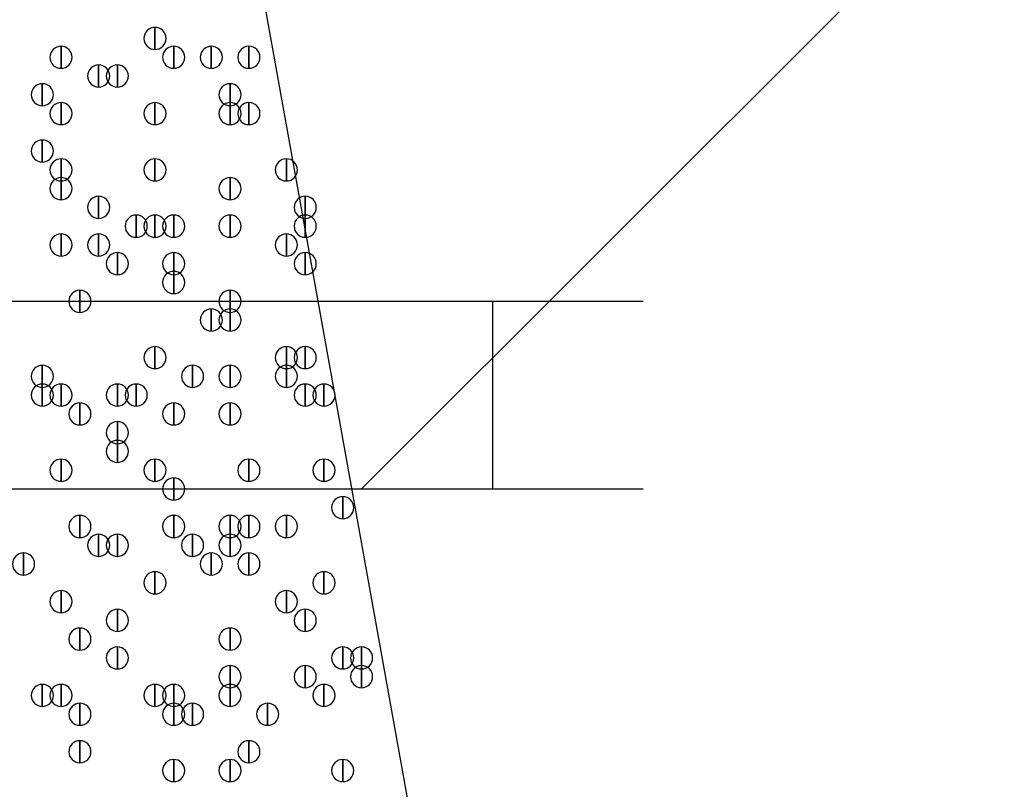
# Model space of a CAD drawing. Units: inches. Extents: x 12 to 285, y 8 to 202.
# Drawn here: x 81 to 85, y 84 to 87 of the extents above; entities that cross this region are included whole.
import ezdxf

# ---------------------------------------------------------------- set-up
doc = ezdxf.new("R2010")
doc.units = ezdxf.units.IN
doc.header["$MEASUREMENT"] = 0
doc.layers.add('PDF_几何图形', color=7, linetype='Continuous')
doc.layers.add('PDF_实体填充', color=7, linetype='Continuous', true_color=0xffffff)

msp = doc.modelspace()

# ---------------------------------------------------------------- linework, layer by layer
at = {"layer": 'PDF_几何图形'}
for p, q in [((82.55, 85.344), (90.932, 93.726)), ((79.3327, 86.1907), (83.82, 86.1907)), ((83.1427, 85.344), (83.1427, 86.1907)), ((79.4173, 85.344), (83.82, 85.344))]:
    msp.add_line(p, q, dxfattribs=at)
msp.add_lwpolyline([(81.8727, 90.932), (81.9573, 88.392), (83.312, 80.8567), (83.3967, 77.6393)], dxfattribs=at)
for points in [[(81.6187, 87.426), (81.6187, 87.326), (81.6187, 87.326)], [(81.1953, 87.3413), (81.1953, 87.2413), (81.1953, 87.2413)], [(81.7033, 87.3413), (81.7033, 87.2413), (81.7033, 87.2413)], [(81.8727, 87.3413), (81.8727, 87.2413), (81.8727, 87.2413)], [(82.042, 87.3413), (82.042, 87.2413), (82.042, 87.2413)], [(81.3647, 87.2567), (81.3647, 87.1567), (81.3647, 87.1567)], [(81.4493, 87.2567), (81.4493, 87.1567), (81.4493, 87.1567)], [(81.1107, 87.172), (81.1107, 87.072), (81.1107, 87.072)], [(81.9573, 87.172), (81.9573, 87.072), (81.9573, 87.072)], [(81.9573, 87.172), (81.9573, 87.072), (81.9573, 87.072)], [(81.1953, 87.0873), (81.1953, 86.9873), (81.1953, 86.9873)], [(81.6187, 87.0873), (81.6187, 86.9873), (81.6187, 86.9873)], [(81.9573, 87.0873), (81.9573, 86.9873), (81.9573, 86.9873)], [(82.042, 87.0873), (82.042, 86.9873), (82.042, 86.9873)], [(81.1107, 86.918), (81.1107, 86.818), (81.1107, 86.818)], [(81.1953, 86.8333), (81.1953, 86.7333), (81.1953, 86.7333)], [(81.6187, 86.8333), (81.6187, 86.7333), (81.6187, 86.7333)], [(82.2113, 86.8333), (82.2113, 86.7333), (82.2113, 86.7333)], [(81.1953, 86.7487), (81.1953, 86.6487), (81.1953, 86.6487)], [(81.9573, 86.7487), (81.9573, 86.6487), (81.9573, 86.6487)], [(81.3647, 86.664), (81.3647, 86.564), (81.3647, 86.564)], [(82.296, 86.664), (82.296, 86.564), (82.296, 86.564)], [(81.534, 86.5793), (81.534, 86.4793), (81.534, 86.4793)], [(81.6187, 86.5793), (81.6187, 86.4793), (81.6187, 86.4793)], [(81.7033, 86.5793), (81.7033, 86.4793), (81.7033, 86.4793)], [(81.9573, 86.5793), (81.9573, 86.4793), (81.9573, 86.4793)], [(82.296, 86.5793), (82.296, 86.4793), (82.296, 86.4793)], [(81.1953, 86.4947), (81.1953, 86.3947), (81.1953, 86.3947)], [(81.3647, 86.4947), (81.3647, 86.3947), (81.3647, 86.3947)], [(82.2113, 86.4947), (82.2113, 86.3947), (82.2113, 86.3947)], [(81.4493, 86.41), (81.4493, 86.31), (81.4493, 86.31)], [(81.7033, 86.41), (81.7033, 86.31), (81.7033, 86.31)], [(82.296, 86.41), (82.296, 86.31), (82.296, 86.31)], [(81.7033, 86.3253), (81.7033, 86.2253), (81.7033, 86.2253)], [(81.28, 86.2407), (81.28, 86.1407), (81.28, 86.1407)], [(81.9573, 86.2407), (81.9573, 86.1407), (81.9573, 86.1407)], [(81.8727, 86.156), (81.8727, 86.056), (81.8727, 86.056)], [(81.9573, 86.156), (81.9573, 86.056), (81.9573, 86.056)], [(81.6187, 85.9867), (81.6187, 85.8867), (81.6187, 85.8867)], [(82.2113, 85.9867), (82.2113, 85.8867), (82.2113, 85.8867)], [(82.296, 85.9867), (82.296, 85.8867), (82.296, 85.8867)], [(81.1107, 85.902), (81.1107, 85.802), (81.1107, 85.802)], [(81.788, 85.902), (81.788, 85.802), (81.788, 85.802)], [(81.9573, 85.902), (81.9573, 85.802), (81.9573, 85.802)], [(82.2113, 85.902), (82.2113, 85.802), (82.2113, 85.802)], [(81.1107, 85.8173), (81.1107, 85.7173), (81.1107, 85.7173)], [(81.1953, 85.8173), (81.1953, 85.7173), (81.1953, 85.7173)], [(81.4493, 85.8173), (81.4493, 85.7173), (81.4493, 85.7173)], [(81.534, 85.8173), (81.534, 85.7173), (81.534, 85.7173)], [(82.296, 85.8173), (82.296, 85.7173), (82.296, 85.7173)], [(82.3807, 85.8173), (82.3807, 85.7173), (82.3807, 85.7173)], [(81.28, 85.7327), (81.28, 85.6327), (81.28, 85.6327)], [(81.7033, 85.7327), (81.7033, 85.6327), (81.7033, 85.6327)], [(81.9573, 85.7327), (81.9573, 85.6327), (81.9573, 85.6327)], [(81.4493, 85.648), (81.4493, 85.548), (81.4493, 85.548)], [(81.4493, 85.5633), (81.4493, 85.4633), (81.4493, 85.4633)], [(81.1953, 85.4787), (81.1953, 85.3787), (81.1953, 85.3787)], [(81.6187, 85.4787), (81.6187, 85.3787), (81.6187, 85.3787)], [(82.042, 85.4787), (82.042, 85.3787), (82.042, 85.3787)], [(82.3807, 85.4787), (82.3807, 85.3787), (82.3807, 85.3787)], [(81.7033, 85.394), (81.7033, 85.294), (81.7033, 85.294)], [(82.4653, 85.3093), (82.4653, 85.2093), (82.4653, 85.2093)], [(81.28, 85.2247), (81.28, 85.1247), (81.28, 85.1247)], [(81.7033, 85.2247), (81.7033, 85.1247), (81.7033, 85.1247)], [(81.9573, 85.2247), (81.9573, 85.1247), (81.9573, 85.1247)], [(82.042, 85.2247), (82.042, 85.1247), (82.042, 85.1247)], [(82.2113, 85.2247), (82.2113, 85.1247), (82.2113, 85.1247)], [(81.3647, 85.14), (81.3647, 85.04), (81.3647, 85.04)], [(81.4493, 85.14), (81.4493, 85.04), (81.4493, 85.04)], [(81.788, 85.14), (81.788, 85.04), (81.788, 85.04)], [(81.9573, 85.14), (81.9573, 85.04), (81.9573, 85.04)], [(81.026, 85.0553), (81.026, 84.9553), (81.026, 84.9553)], [(81.8727, 85.0553), (81.8727, 84.9553), (81.8727, 84.9553)], [(82.042, 85.0553), (82.042, 84.9553), (82.042, 84.9553)], [(81.6187, 84.9707), (81.6187, 84.8707), (81.6187, 84.8707)], [(82.3807, 84.9707), (82.3807, 84.8707), (82.3807, 84.8707)], [(81.1953, 84.886), (81.1953, 84.786), (81.1953, 84.786)], [(82.2113, 84.886), (82.2113, 84.786), (82.2113, 84.786)], [(81.4493, 84.8013), (81.4493, 84.7013), (81.4493, 84.7013)], [(82.296, 84.8013), (82.296, 84.7013), (82.296, 84.7013)], [(81.28, 84.7167), (81.28, 84.6167), (81.28, 84.6167)], [(81.9573, 84.7167), (81.9573, 84.6167), (81.9573, 84.6167)], [(81.4493, 84.632), (81.4493, 84.532), (81.4493, 84.532)], [(82.4653, 84.632), (82.4653, 84.532), (82.4653, 84.532)], [(82.55, 84.632), (82.55, 84.532), (82.55, 84.532)], [(81.9573, 84.5473), (81.9573, 84.4473), (81.9573, 84.4473)], [(82.296, 84.5473), (82.296, 84.4473), (82.296, 84.4473)], [(82.55, 84.5473), (82.55, 84.4473), (82.55, 84.4473)], [(81.1107, 84.4627), (81.1107, 84.3627), (81.1107, 84.3627)], [(81.1953, 84.4627), (81.1953, 84.3627), (81.1953, 84.3627)], [(81.6187, 84.4627), (81.6187, 84.3627), (81.6187, 84.3627)], [(81.7033, 84.4627), (81.7033, 84.3627), (81.7033, 84.3627)], [(81.7033, 84.4627), (81.7033, 84.3627), (81.7033, 84.3627)], [(81.9573, 84.4627), (81.9573, 84.3627), (81.9573, 84.3627)], [(82.3807, 84.4627), (82.3807, 84.3627), (82.3807, 84.3627)], [(81.28, 84.378), (81.28, 84.278), (81.28, 84.278)], [(81.7033, 84.378), (81.7033, 84.278), (81.7033, 84.278)], [(81.788, 84.378), (81.788, 84.278), (81.788, 84.278)], [(82.1267, 84.378), (82.1267, 84.278), (82.1267, 84.278)], [(81.28, 84.2087), (81.28, 84.1087), (81.28, 84.1087)], [(82.042, 84.2087), (82.042, 84.1087), (82.042, 84.1087)], [(81.7033, 84.124), (81.7033, 84.024), (81.7033, 84.024)], [(81.9573, 84.124), (81.9573, 84.024), (81.9573, 84.024)], [(82.4653, 84.124), (82.4653, 84.024), (82.4653, 84.024)]]:
    msp.add_lwpolyline(points, close=True, dxfattribs=at)
for points in [[(81.6187, 87.326), (81.5912, 87.326), (81.5687, 87.3485), (81.5687, 87.376), (81.5687, 87.4035), (81.5912, 87.426), (81.6187, 87.426), (81.6462, 87.426), (81.6687, 87.4035), (81.6687, 87.376), (81.6687, 87.3485), (81.6462, 87.326), (81.6187, 87.326)], [(81.1953, 87.2413), (81.1678, 87.2413), (81.1453, 87.2638), (81.1453, 87.2913), (81.1453, 87.3188), (81.1678, 87.3413), (81.1953, 87.3413), (81.2228, 87.3413), (81.2453, 87.3188), (81.2453, 87.2913), (81.2453, 87.2638), (81.2228, 87.2413), (81.1953, 87.2413)], [(81.7033, 87.2413), (81.6758, 87.2413), (81.6533, 87.2638), (81.6533, 87.2913), (81.6533, 87.3188), (81.6758, 87.3413), (81.7033, 87.3413), (81.7308, 87.3413), (81.7533, 87.3188), (81.7533, 87.2913), (81.7533, 87.2638), (81.7308, 87.2413), (81.7033, 87.2413)], [(81.8727, 87.2413), (81.8452, 87.2413), (81.8227, 87.2638), (81.8227, 87.2913), (81.8227, 87.3188), (81.8452, 87.3413), (81.8727, 87.3413), (81.9002, 87.3413), (81.9227, 87.3188), (81.9227, 87.2913), (81.9227, 87.2638), (81.9002, 87.2413), (81.8727, 87.2413)], [(82.042, 87.2413), (82.0145, 87.2413), (81.992, 87.2638), (81.992, 87.2913), (81.992, 87.3188), (82.0145, 87.3413), (82.042, 87.3413), (82.0695, 87.3413), (82.092, 87.3188), (82.092, 87.2913), (82.092, 87.2638), (82.0695, 87.2413), (82.042, 87.2413)], [(81.3647, 87.1567), (81.3372, 87.1567), (81.3147, 87.1792), (81.3147, 87.2067), (81.3147, 87.2342), (81.3372, 87.2567), (81.3647, 87.2567), (81.3922, 87.2567), (81.4147, 87.2342), (81.4147, 87.2067), (81.4147, 87.1792), (81.3922, 87.1567), (81.3647, 87.1567)], [(81.4493, 87.1567), (81.4218, 87.1567), (81.3993, 87.1792), (81.3993, 87.2067), (81.3993, 87.2342), (81.4218, 87.2567), (81.4493, 87.2567), (81.4768, 87.2567), (81.4993, 87.2342), (81.4993, 87.2067), (81.4993, 87.1792), (81.4768, 87.1567), (81.4493, 87.1567)], [(81.1107, 87.072), (81.0832, 87.072), (81.0607, 87.0945), (81.0607, 87.122), (81.0607, 87.1495), (81.0832, 87.172), (81.1107, 87.172), (81.1382, 87.172), (81.1607, 87.1495), (81.1607, 87.122), (81.1607, 87.0945), (81.1382, 87.072), (81.1107, 87.072)], [(81.9573, 87.072), (81.9298, 87.072), (81.9073, 87.0945), (81.9073, 87.122), (81.9073, 87.1495), (81.9298, 87.172), (81.9573, 87.172), (81.9848, 87.172), (82.0073, 87.1495), (82.0073, 87.122), (82.0073, 87.0945), (81.9848, 87.072), (81.9573, 87.072)], [(81.9573, 87.072), (81.9298, 87.072), (81.9073, 87.0945), (81.9073, 87.122), (81.9073, 87.1495), (81.9298, 87.172), (81.9573, 87.172), (81.9848, 87.172), (82.0073, 87.1495), (82.0073, 87.122), (82.0073, 87.0945), (81.9848, 87.072), (81.9573, 87.072)], [(81.1953, 86.9873), (81.1678, 86.9873), (81.1453, 87.0098), (81.1453, 87.0373), (81.1453, 87.0648), (81.1678, 87.0873), (81.1953, 87.0873), (81.2228, 87.0873), (81.2453, 87.0648), (81.2453, 87.0373), (81.2453, 87.0098), (81.2228, 86.9873), (81.1953, 86.9873)], [(81.6187, 86.9873), (81.5912, 86.9873), (81.5687, 87.0098), (81.5687, 87.0373), (81.5687, 87.0648), (81.5912, 87.0873), (81.6187, 87.0873), (81.6462, 87.0873), (81.6687, 87.0648), (81.6687, 87.0373), (81.6687, 87.0098), (81.6462, 86.9873), (81.6187, 86.9873)], [(81.9573, 86.9873), (81.9298, 86.9873), (81.9073, 87.0098), (81.9073, 87.0373), (81.9073, 87.0648), (81.9298, 87.0873), (81.9573, 87.0873), (81.9848, 87.0873), (82.0073, 87.0648), (82.0073, 87.0373), (82.0073, 87.0098), (81.9848, 86.9873), (81.9573, 86.9873)], [(82.042, 86.9873), (82.0145, 86.9873), (81.992, 87.0098), (81.992, 87.0373), (81.992, 87.0648), (82.0145, 87.0873), (82.042, 87.0873), (82.0695, 87.0873), (82.092, 87.0648), (82.092, 87.0373), (82.092, 87.0098), (82.0695, 86.9873), (82.042, 86.9873)], [(81.1107, 86.818), (81.0832, 86.818), (81.0607, 86.8405), (81.0607, 86.868), (81.0607, 86.8955), (81.0832, 86.918), (81.1107, 86.918), (81.1382, 86.918), (81.1607, 86.8955), (81.1607, 86.868), (81.1607, 86.8405), (81.1382, 86.818), (81.1107, 86.818)], [(81.1953, 86.7333), (81.1678, 86.7333), (81.1453, 86.7558), (81.1453, 86.7833), (81.1453, 86.8108), (81.1678, 86.8333), (81.1953, 86.8333), (81.2228, 86.8333), (81.2453, 86.8108), (81.2453, 86.7833), (81.2453, 86.7558), (81.2228, 86.7333), (81.1953, 86.7333)], [(81.6187, 86.7333), (81.5912, 86.7333), (81.5687, 86.7558), (81.5687, 86.7833), (81.5687, 86.8108), (81.5912, 86.8333), (81.6187, 86.8333), (81.6462, 86.8333), (81.6687, 86.8108), (81.6687, 86.7833), (81.6687, 86.7558), (81.6462, 86.7333), (81.6187, 86.7333)], [(82.2113, 86.7333), (82.1838, 86.7333), (82.1613, 86.7558), (82.1613, 86.7833), (82.1613, 86.8108), (82.1838, 86.8333), (82.2113, 86.8333), (82.2388, 86.8333), (82.2613, 86.8108), (82.2613, 86.7833), (82.2613, 86.7558), (82.2388, 86.7333), (82.2113, 86.7333)], [(81.1953, 86.6487), (81.1678, 86.6487), (81.1453, 86.6712), (81.1453, 86.6987), (81.1453, 86.7262), (81.1678, 86.7487), (81.1953, 86.7487), (81.2228, 86.7487), (81.2453, 86.7262), (81.2453, 86.6987), (81.2453, 86.6712), (81.2228, 86.6487), (81.1953, 86.6487)], [(81.9573, 86.6487), (81.9298, 86.6487), (81.9073, 86.6712), (81.9073, 86.6987), (81.9073, 86.7262), (81.9298, 86.7487), (81.9573, 86.7487), (81.9848, 86.7487), (82.0073, 86.7262), (82.0073, 86.6987), (82.0073, 86.6712), (81.9848, 86.6487), (81.9573, 86.6487)], [(81.3647, 86.564), (81.3372, 86.564), (81.3147, 86.5865), (81.3147, 86.614), (81.3147, 86.6415), (81.3372, 86.664), (81.3647, 86.664), (81.3922, 86.664), (81.4147, 86.6415), (81.4147, 86.614), (81.4147, 86.5865), (81.3922, 86.564), (81.3647, 86.564)], [(82.296, 86.564), (82.2685, 86.564), (82.246, 86.5865), (82.246, 86.614), (82.246, 86.6415), (82.2685, 86.664), (82.296, 86.664), (82.3235, 86.664), (82.346, 86.6415), (82.346, 86.614), (82.346, 86.5865), (82.3235, 86.564), (82.296, 86.564)], [(81.534, 86.4793), (81.5065, 86.4793), (81.484, 86.5018), (81.484, 86.5293), (81.484, 86.5568), (81.5065, 86.5793), (81.534, 86.5793), (81.5615, 86.5793), (81.584, 86.5568), (81.584, 86.5293), (81.584, 86.5018), (81.5615, 86.4793), (81.534, 86.4793)], [(81.6187, 86.4793), (81.5912, 86.4793), (81.5687, 86.5018), (81.5687, 86.5293), (81.5687, 86.5568), (81.5912, 86.5793), (81.6187, 86.5793), (81.6462, 86.5793), (81.6687, 86.5568), (81.6687, 86.5293), (81.6687, 86.5018), (81.6462, 86.4793), (81.6187, 86.4793)], [(81.7033, 86.4793), (81.6758, 86.4793), (81.6533, 86.5018), (81.6533, 86.5293), (81.6533, 86.5568), (81.6758, 86.5793), (81.7033, 86.5793), (81.7308, 86.5793), (81.7533, 86.5568), (81.7533, 86.5293), (81.7533, 86.5018), (81.7308, 86.4793), (81.7033, 86.4793)], [(81.9573, 86.4793), (81.9298, 86.4793), (81.9073, 86.5018), (81.9073, 86.5293), (81.9073, 86.5568), (81.9298, 86.5793), (81.9573, 86.5793), (81.9848, 86.5793), (82.0073, 86.5568), (82.0073, 86.5293), (82.0073, 86.5018), (81.9848, 86.4793), (81.9573, 86.4793)], [(82.296, 86.4793), (82.2685, 86.4793), (82.246, 86.5018), (82.246, 86.5293), (82.246, 86.5568), (82.2685, 86.5793), (82.296, 86.5793), (82.3235, 86.5793), (82.346, 86.5568), (82.346, 86.5293), (82.346, 86.5018), (82.3235, 86.4793), (82.296, 86.4793)], [(81.1953, 86.3947), (81.1678, 86.3947), (81.1453, 86.4172), (81.1453, 86.4447), (81.1453, 86.4722), (81.1678, 86.4947), (81.1953, 86.4947), (81.2228, 86.4947), (81.2453, 86.4722), (81.2453, 86.4447), (81.2453, 86.4172), (81.2228, 86.3947), (81.1953, 86.3947)], [(81.3647, 86.3947), (81.3372, 86.3947), (81.3147, 86.4172), (81.3147, 86.4447), (81.3147, 86.4722), (81.3372, 86.4947), (81.3647, 86.4947), (81.3922, 86.4947), (81.4147, 86.4722), (81.4147, 86.4447), (81.4147, 86.4172), (81.3922, 86.3947), (81.3647, 86.3947)], [(82.2113, 86.3947), (82.1838, 86.3947), (82.1613, 86.4172), (82.1613, 86.4447), (82.1613, 86.4722), (82.1838, 86.4947), (82.2113, 86.4947), (82.2388, 86.4947), (82.2613, 86.4722), (82.2613, 86.4447), (82.2613, 86.4172), (82.2388, 86.3947), (82.2113, 86.3947)], [(81.4493, 86.31), (81.4218, 86.31), (81.3993, 86.3325), (81.3993, 86.36), (81.3993, 86.3875), (81.4218, 86.41), (81.4493, 86.41), (81.4768, 86.41), (81.4993, 86.3875), (81.4993, 86.36), (81.4993, 86.3325), (81.4768, 86.31), (81.4493, 86.31)], [(81.7033, 86.31), (81.6758, 86.31), (81.6533, 86.3325), (81.6533, 86.36), (81.6533, 86.3875), (81.6758, 86.41), (81.7033, 86.41), (81.7308, 86.41), (81.7533, 86.3875), (81.7533, 86.36), (81.7533, 86.3325), (81.7308, 86.31), (81.7033, 86.31)], [(82.296, 86.31), (82.2685, 86.31), (82.246, 86.3325), (82.246, 86.36), (82.246, 86.3875), (82.2685, 86.41), (82.296, 86.41), (82.3235, 86.41), (82.346, 86.3875), (82.346, 86.36), (82.346, 86.3325), (82.3235, 86.31), (82.296, 86.31)], [(81.7033, 86.2253), (81.6758, 86.2253), (81.6533, 86.2478), (81.6533, 86.2753), (81.6533, 86.3028), (81.6758, 86.3253), (81.7033, 86.3253), (81.7308, 86.3253), (81.7533, 86.3028), (81.7533, 86.2753), (81.7533, 86.2478), (81.7308, 86.2253), (81.7033, 86.2253)], [(81.28, 86.1407), (81.2525, 86.1407), (81.23, 86.1632), (81.23, 86.1907), (81.23, 86.2182), (81.2525, 86.2407), (81.28, 86.2407), (81.3075, 86.2407), (81.33, 86.2182), (81.33, 86.1907), (81.33, 86.1632), (81.3075, 86.1407), (81.28, 86.1407)], [(81.9573, 86.1407), (81.9298, 86.1407), (81.9073, 86.1632), (81.9073, 86.1907), (81.9073, 86.2182), (81.9298, 86.2407), (81.9573, 86.2407), (81.9848, 86.2407), (82.0073, 86.2182), (82.0073, 86.1907), (82.0073, 86.1632), (81.9848, 86.1407), (81.9573, 86.1407)], [(81.8727, 86.056), (81.8452, 86.056), (81.8227, 86.0785), (81.8227, 86.106), (81.8227, 86.1335), (81.8452, 86.156), (81.8727, 86.156), (81.9002, 86.156), (81.9227, 86.1335), (81.9227, 86.106), (81.9227, 86.0785), (81.9002, 86.056), (81.8727, 86.056)], [(81.9573, 86.056), (81.9298, 86.056), (81.9073, 86.0785), (81.9073, 86.106), (81.9073, 86.1335), (81.9298, 86.156), (81.9573, 86.156), (81.9848, 86.156), (82.0073, 86.1335), (82.0073, 86.106), (82.0073, 86.0785), (81.9848, 86.056), (81.9573, 86.056)], [(81.6187, 85.8867), (81.5912, 85.8867), (81.5687, 85.9092), (81.5687, 85.9367), (81.5687, 85.9642), (81.5912, 85.9867), (81.6187, 85.9867), (81.6462, 85.9867), (81.6687, 85.9642), (81.6687, 85.9367), (81.6687, 85.9092), (81.6462, 85.8867), (81.6187, 85.8867)], [(82.2113, 85.8867), (82.1838, 85.8867), (82.1613, 85.9092), (82.1613, 85.9367), (82.1613, 85.9642), (82.1838, 85.9867), (82.2113, 85.9867), (82.2388, 85.9867), (82.2613, 85.9642), (82.2613, 85.9367), (82.2613, 85.9092), (82.2388, 85.8867), (82.2113, 85.8867)], [(82.296, 85.8867), (82.2685, 85.8867), (82.246, 85.9092), (82.246, 85.9367), (82.246, 85.9642), (82.2685, 85.9867), (82.296, 85.9867), (82.3235, 85.9867), (82.346, 85.9642), (82.346, 85.9367), (82.346, 85.9092), (82.3235, 85.8867), (82.296, 85.8867)], [(81.1107, 85.802), (81.0832, 85.802), (81.0607, 85.8245), (81.0607, 85.852), (81.0607, 85.8795), (81.0832, 85.902), (81.1107, 85.902), (81.1382, 85.902), (81.1607, 85.8795), (81.1607, 85.852), (81.1607, 85.8245), (81.1382, 85.802), (81.1107, 85.802)], [(81.788, 85.802), (81.7605, 85.802), (81.738, 85.8245), (81.738, 85.852), (81.738, 85.8795), (81.7605, 85.902), (81.788, 85.902), (81.8155, 85.902), (81.838, 85.8795), (81.838, 85.852), (81.838, 85.8245), (81.8155, 85.802), (81.788, 85.802)], [(81.9573, 85.802), (81.9298, 85.802), (81.9073, 85.8245), (81.9073, 85.852), (81.9073, 85.8795), (81.9298, 85.902), (81.9573, 85.902), (81.9848, 85.902), (82.0073, 85.8795), (82.0073, 85.852), (82.0073, 85.8245), (81.9848, 85.802), (81.9573, 85.802)], [(82.2113, 85.802), (82.1838, 85.802), (82.1613, 85.8245), (82.1613, 85.852), (82.1613, 85.8795), (82.1838, 85.902), (82.2113, 85.902), (82.2388, 85.902), (82.2613, 85.8795), (82.2613, 85.852), (82.2613, 85.8245), (82.2388, 85.802), (82.2113, 85.802)], [(81.1107, 85.7173), (81.0832, 85.7173), (81.0607, 85.7398), (81.0607, 85.7673), (81.0607, 85.7948), (81.0832, 85.8173), (81.1107, 85.8173), (81.1382, 85.8173), (81.1607, 85.7948), (81.1607, 85.7673), (81.1607, 85.7398), (81.1382, 85.7173), (81.1107, 85.7173)], [(81.1953, 85.7173), (81.1678, 85.7173), (81.1453, 85.7398), (81.1453, 85.7673), (81.1453, 85.7948), (81.1678, 85.8173), (81.1953, 85.8173), (81.2228, 85.8173), (81.2453, 85.7948), (81.2453, 85.7673), (81.2453, 85.7398), (81.2228, 85.7173), (81.1953, 85.7173)], [(81.4493, 85.7173), (81.4218, 85.7173), (81.3993, 85.7398), (81.3993, 85.7673), (81.3993, 85.7948), (81.4218, 85.8173), (81.4493, 85.8173), (81.4768, 85.8173), (81.4993, 85.7948), (81.4993, 85.7673), (81.4993, 85.7398), (81.4768, 85.7173), (81.4493, 85.7173)], [(81.534, 85.7173), (81.5065, 85.7173), (81.484, 85.7398), (81.484, 85.7673), (81.484, 85.7948), (81.5065, 85.8173), (81.534, 85.8173), (81.5615, 85.8173), (81.584, 85.7948), (81.584, 85.7673), (81.584, 85.7398), (81.5615, 85.7173), (81.534, 85.7173)], [(82.296, 85.7173), (82.2685, 85.7173), (82.246, 85.7398), (82.246, 85.7673), (82.246, 85.7948), (82.2685, 85.8173), (82.296, 85.8173), (82.3235, 85.8173), (82.346, 85.7948), (82.346, 85.7673), (82.346, 85.7398), (82.3235, 85.7173), (82.296, 85.7173)], [(82.3807, 85.7173), (82.3532, 85.7173), (82.3307, 85.7398), (82.3307, 85.7673), (82.3307, 85.7948), (82.3532, 85.8173), (82.3807, 85.8173), (82.4082, 85.8173), (82.4307, 85.7948), (82.4307, 85.7673), (82.4307, 85.7398), (82.4082, 85.7173), (82.3807, 85.7173)], [(81.28, 85.6327), (81.2525, 85.6327), (81.23, 85.6552), (81.23, 85.6827), (81.23, 85.7102), (81.2525, 85.7327), (81.28, 85.7327), (81.3075, 85.7327), (81.33, 85.7102), (81.33, 85.6827), (81.33, 85.6552), (81.3075, 85.6327), (81.28, 85.6327)], [(81.7033, 85.6327), (81.6758, 85.6327), (81.6533, 85.6552), (81.6533, 85.6827), (81.6533, 85.7102), (81.6758, 85.7327), (81.7033, 85.7327), (81.7308, 85.7327), (81.7533, 85.7102), (81.7533, 85.6827), (81.7533, 85.6552), (81.7308, 85.6327), (81.7033, 85.6327)], [(81.9573, 85.6327), (81.9298, 85.6327), (81.9073, 85.6552), (81.9073, 85.6827), (81.9073, 85.7102), (81.9298, 85.7327), (81.9573, 85.7327), (81.9848, 85.7327), (82.0073, 85.7102), (82.0073, 85.6827), (82.0073, 85.6552), (81.9848, 85.6327), (81.9573, 85.6327)], [(81.4493, 85.548), (81.4218, 85.548), (81.3993, 85.5705), (81.3993, 85.598), (81.3993, 85.6255), (81.4218, 85.648), (81.4493, 85.648), (81.4768, 85.648), (81.4993, 85.6255), (81.4993, 85.598), (81.4993, 85.5705), (81.4768, 85.548), (81.4493, 85.548)], [(81.4493, 85.4633), (81.4218, 85.4633), (81.3993, 85.4858), (81.3993, 85.5133), (81.3993, 85.5408), (81.4218, 85.5633), (81.4493, 85.5633), (81.4768, 85.5633), (81.4993, 85.5408), (81.4993, 85.5133), (81.4993, 85.4858), (81.4768, 85.4633), (81.4493, 85.4633)], [(81.1953, 85.3787), (81.1678, 85.3787), (81.1453, 85.4012), (81.1453, 85.4287), (81.1453, 85.4562), (81.1678, 85.4787), (81.1953, 85.4787), (81.2228, 85.4787), (81.2453, 85.4562), (81.2453, 85.4287), (81.2453, 85.4012), (81.2228, 85.3787), (81.1953, 85.3787)], [(81.6187, 85.3787), (81.5912, 85.3787), (81.5687, 85.4012), (81.5687, 85.4287), (81.5687, 85.4562), (81.5912, 85.4787), (81.6187, 85.4787), (81.6462, 85.4787), (81.6687, 85.4562), (81.6687, 85.4287), (81.6687, 85.4012), (81.6462, 85.3787), (81.6187, 85.3787)], [(82.042, 85.3787), (82.0145, 85.3787), (81.992, 85.4012), (81.992, 85.4287), (81.992, 85.4562), (82.0145, 85.4787), (82.042, 85.4787), (82.0695, 85.4787), (82.092, 85.4562), (82.092, 85.4287), (82.092, 85.4012), (82.0695, 85.3787), (82.042, 85.3787)], [(82.3807, 85.3787), (82.3532, 85.3787), (82.3307, 85.4012), (82.3307, 85.4287), (82.3307, 85.4562), (82.3532, 85.4787), (82.3807, 85.4787), (82.4082, 85.4787), (82.4307, 85.4562), (82.4307, 85.4287), (82.4307, 85.4012), (82.4082, 85.3787), (82.3807, 85.3787)], [(81.7033, 85.294), (81.6758, 85.294), (81.6533, 85.3165), (81.6533, 85.344), (81.6533, 85.3715), (81.6758, 85.394), (81.7033, 85.394), (81.7308, 85.394), (81.7533, 85.3715), (81.7533, 85.344), (81.7533, 85.3165), (81.7308, 85.294), (81.7033, 85.294)], [(82.4653, 85.2093), (82.4378, 85.2093), (82.4153, 85.2318), (82.4153, 85.2593), (82.4153, 85.2868), (82.4378, 85.3093), (82.4653, 85.3093), (82.4928, 85.3093), (82.5153, 85.2868), (82.5153, 85.2593), (82.5153, 85.2318), (82.4928, 85.2093), (82.4653, 85.2093)], [(81.28, 85.1247), (81.2525, 85.1247), (81.23, 85.1472), (81.23, 85.1747), (81.23, 85.2022), (81.2525, 85.2247), (81.28, 85.2247), (81.3075, 85.2247), (81.33, 85.2022), (81.33, 85.1747), (81.33, 85.1472), (81.3075, 85.1247), (81.28, 85.1247)], [(81.7033, 85.1247), (81.6758, 85.1247), (81.6533, 85.1472), (81.6533, 85.1747), (81.6533, 85.2022), (81.6758, 85.2247), (81.7033, 85.2247), (81.7308, 85.2247), (81.7533, 85.2022), (81.7533, 85.1747), (81.7533, 85.1472), (81.7308, 85.1247), (81.7033, 85.1247)], [(81.9573, 85.1247), (81.9298, 85.1247), (81.9073, 85.1472), (81.9073, 85.1747), (81.9073, 85.2022), (81.9298, 85.2247), (81.9573, 85.2247), (81.9848, 85.2247), (82.0073, 85.2022), (82.0073, 85.1747), (82.0073, 85.1472), (81.9848, 85.1247), (81.9573, 85.1247)], [(82.042, 85.1247), (82.0145, 85.1247), (81.992, 85.1472), (81.992, 85.1747), (81.992, 85.2022), (82.0145, 85.2247), (82.042, 85.2247), (82.0695, 85.2247), (82.092, 85.2022), (82.092, 85.1747), (82.092, 85.1472), (82.0695, 85.1247), (82.042, 85.1247)], [(82.2113, 85.1247), (82.1838, 85.1247), (82.1613, 85.1472), (82.1613, 85.1747), (82.1613, 85.2022), (82.1838, 85.2247), (82.2113, 85.2247), (82.2388, 85.2247), (82.2613, 85.2022), (82.2613, 85.1747), (82.2613, 85.1472), (82.2388, 85.1247), (82.2113, 85.1247)], [(81.3647, 85.04), (81.3372, 85.04), (81.3147, 85.0625), (81.3147, 85.09), (81.3147, 85.1175), (81.3372, 85.14), (81.3647, 85.14), (81.3922, 85.14), (81.4147, 85.1175), (81.4147, 85.09), (81.4147, 85.0625), (81.3922, 85.04), (81.3647, 85.04)], [(81.4493, 85.04), (81.4218, 85.04), (81.3993, 85.0625), (81.3993, 85.09), (81.3993, 85.1175), (81.4218, 85.14), (81.4493, 85.14), (81.4768, 85.14), (81.4993, 85.1175), (81.4993, 85.09), (81.4993, 85.0625), (81.4768, 85.04), (81.4493, 85.04)], [(81.788, 85.04), (81.7605, 85.04), (81.738, 85.0625), (81.738, 85.09), (81.738, 85.1175), (81.7605, 85.14), (81.788, 85.14), (81.8155, 85.14), (81.838, 85.1175), (81.838, 85.09), (81.838, 85.0625), (81.8155, 85.04), (81.788, 85.04)], [(81.9573, 85.04), (81.9298, 85.04), (81.9073, 85.0625), (81.9073, 85.09), (81.9073, 85.1175), (81.9298, 85.14), (81.9573, 85.14), (81.9848, 85.14), (82.0073, 85.1175), (82.0073, 85.09), (82.0073, 85.0625), (81.9848, 85.04), (81.9573, 85.04)], [(81.026, 84.9553), (80.9985, 84.9553), (80.976, 84.9778), (80.976, 85.0053), (80.976, 85.0328), (80.9985, 85.0553), (81.026, 85.0553), (81.0535, 85.0553), (81.076, 85.0328), (81.076, 85.0053), (81.076, 84.9778), (81.0535, 84.9553), (81.026, 84.9553)], [(81.8727, 84.9553), (81.8452, 84.9553), (81.8227, 84.9778), (81.8227, 85.0053), (81.8227, 85.0328), (81.8452, 85.0553), (81.8727, 85.0553), (81.9002, 85.0553), (81.9227, 85.0328), (81.9227, 85.0053), (81.9227, 84.9778), (81.9002, 84.9553), (81.8727, 84.9553)], [(82.042, 84.9553), (82.0145, 84.9553), (81.992, 84.9778), (81.992, 85.0053), (81.992, 85.0328), (82.0145, 85.0553), (82.042, 85.0553), (82.0695, 85.0553), (82.092, 85.0328), (82.092, 85.0053), (82.092, 84.9778), (82.0695, 84.9553), (82.042, 84.9553)], [(81.6187, 84.8707), (81.5912, 84.8707), (81.5687, 84.8932), (81.5687, 84.9207), (81.5687, 84.9482), (81.5912, 84.9707), (81.6187, 84.9707), (81.6462, 84.9707), (81.6687, 84.9482), (81.6687, 84.9207), (81.6687, 84.8932), (81.6462, 84.8707), (81.6187, 84.8707)], [(82.3807, 84.8707), (82.3532, 84.8707), (82.3307, 84.8932), (82.3307, 84.9207), (82.3307, 84.9482), (82.3532, 84.9707), (82.3807, 84.9707), (82.4082, 84.9707), (82.4307, 84.9482), (82.4307, 84.9207), (82.4307, 84.8932), (82.4082, 84.8707), (82.3807, 84.8707)], [(81.1953, 84.786), (81.1678, 84.786), (81.1453, 84.8085), (81.1453, 84.836), (81.1453, 84.8635), (81.1678, 84.886), (81.1953, 84.886), (81.2228, 84.886), (81.2453, 84.8635), (81.2453, 84.836), (81.2453, 84.8085), (81.2228, 84.786), (81.1953, 84.786)], [(82.2113, 84.786), (82.1838, 84.786), (82.1613, 84.8085), (82.1613, 84.836), (82.1613, 84.8635), (82.1838, 84.886), (82.2113, 84.886), (82.2388, 84.886), (82.2613, 84.8635), (82.2613, 84.836), (82.2613, 84.8085), (82.2388, 84.786), (82.2113, 84.786)], [(81.4493, 84.7013), (81.4218, 84.7013), (81.3993, 84.7238), (81.3993, 84.7513), (81.3993, 84.7788), (81.4218, 84.8013), (81.4493, 84.8013), (81.4768, 84.8013), (81.4993, 84.7788), (81.4993, 84.7513), (81.4993, 84.7238), (81.4768, 84.7013), (81.4493, 84.7013)], [(82.296, 84.7013), (82.2685, 84.7013), (82.246, 84.7238), (82.246, 84.7513), (82.246, 84.7788), (82.2685, 84.8013), (82.296, 84.8013), (82.3235, 84.8013), (82.346, 84.7788), (82.346, 84.7513), (82.346, 84.7238), (82.3235, 84.7013), (82.296, 84.7013)], [(81.28, 84.6167), (81.2525, 84.6167), (81.23, 84.6392), (81.23, 84.6667), (81.23, 84.6942), (81.2525, 84.7167), (81.28, 84.7167), (81.3075, 84.7167), (81.33, 84.6942), (81.33, 84.6667), (81.33, 84.6392), (81.3075, 84.6167), (81.28, 84.6167)], [(81.9573, 84.6167), (81.9298, 84.6167), (81.9073, 84.6392), (81.9073, 84.6667), (81.9073, 84.6942), (81.9298, 84.7167), (81.9573, 84.7167), (81.9848, 84.7167), (82.0073, 84.6942), (82.0073, 84.6667), (82.0073, 84.6392), (81.9848, 84.6167), (81.9573, 84.6167)], [(81.4493, 84.532), (81.4218, 84.532), (81.3993, 84.5545), (81.3993, 84.582), (81.3993, 84.6095), (81.4218, 84.632), (81.4493, 84.632), (81.4768, 84.632), (81.4993, 84.6095), (81.4993, 84.582), (81.4993, 84.5545), (81.4768, 84.532), (81.4493, 84.532)], [(82.4653, 84.532), (82.4378, 84.532), (82.4153, 84.5545), (82.4153, 84.582), (82.4153, 84.6095), (82.4378, 84.632), (82.4653, 84.632), (82.4928, 84.632), (82.5153, 84.6095), (82.5153, 84.582), (82.5153, 84.5545), (82.4928, 84.532), (82.4653, 84.532)], [(82.55, 84.532), (82.5225, 84.532), (82.5, 84.5545), (82.5, 84.582), (82.5, 84.6095), (82.5225, 84.632), (82.55, 84.632), (82.5775, 84.632), (82.6, 84.6095), (82.6, 84.582), (82.6, 84.5545), (82.5775, 84.532), (82.55, 84.532)], [(81.9573, 84.4473), (81.9298, 84.4473), (81.9073, 84.4698), (81.9073, 84.4973), (81.9073, 84.5248), (81.9298, 84.5473), (81.9573, 84.5473), (81.9848, 84.5473), (82.0073, 84.5248), (82.0073, 84.4973), (82.0073, 84.4698), (81.9848, 84.4473), (81.9573, 84.4473)], [(82.296, 84.4473), (82.2685, 84.4473), (82.246, 84.4698), (82.246, 84.4973), (82.246, 84.5248), (82.2685, 84.5473), (82.296, 84.5473), (82.3235, 84.5473), (82.346, 84.5248), (82.346, 84.4973), (82.346, 84.4698), (82.3235, 84.4473), (82.296, 84.4473)], [(82.55, 84.4473), (82.5225, 84.4473), (82.5, 84.4698), (82.5, 84.4973), (82.5, 84.5248), (82.5225, 84.5473), (82.55, 84.5473), (82.5775, 84.5473), (82.6, 84.5248), (82.6, 84.4973), (82.6, 84.4698), (82.5775, 84.4473), (82.55, 84.4473)], [(81.1107, 84.3627), (81.0832, 84.3627), (81.0607, 84.3852), (81.0607, 84.4127), (81.0607, 84.4402), (81.0832, 84.4627), (81.1107, 84.4627), (81.1382, 84.4627), (81.1607, 84.4402), (81.1607, 84.4127), (81.1607, 84.3852), (81.1382, 84.3627), (81.1107, 84.3627)], [(81.1953, 84.3627), (81.1678, 84.3627), (81.1453, 84.3852), (81.1453, 84.4127), (81.1453, 84.4402), (81.1678, 84.4627), (81.1953, 84.4627), (81.2228, 84.4627), (81.2453, 84.4402), (81.2453, 84.4127), (81.2453, 84.3852), (81.2228, 84.3627), (81.1953, 84.3627)], [(81.6187, 84.3627), (81.5912, 84.3627), (81.5687, 84.3852), (81.5687, 84.4127), (81.5687, 84.4402), (81.5912, 84.4627), (81.6187, 84.4627), (81.6462, 84.4627), (81.6687, 84.4402), (81.6687, 84.4127), (81.6687, 84.3852), (81.6462, 84.3627), (81.6187, 84.3627)], [(81.7033, 84.3627), (81.6758, 84.3627), (81.6533, 84.3852), (81.6533, 84.4127), (81.6533, 84.4402), (81.6758, 84.4627), (81.7033, 84.4627), (81.7308, 84.4627), (81.7533, 84.4402), (81.7533, 84.4127), (81.7533, 84.3852), (81.7308, 84.3627), (81.7033, 84.3627)], [(81.7033, 84.3627), (81.6758, 84.3627), (81.6533, 84.3852), (81.6533, 84.4127), (81.6533, 84.4402), (81.6758, 84.4627), (81.7033, 84.4627), (81.7308, 84.4627), (81.7533, 84.4402), (81.7533, 84.4127), (81.7533, 84.3852), (81.7308, 84.3627), (81.7033, 84.3627)], [(81.9573, 84.3627), (81.9298, 84.3627), (81.9073, 84.3852), (81.9073, 84.4127), (81.9073, 84.4402), (81.9298, 84.4627), (81.9573, 84.4627), (81.9848, 84.4627), (82.0073, 84.4402), (82.0073, 84.4127), (82.0073, 84.3852), (81.9848, 84.3627), (81.9573, 84.3627)], [(82.3807, 84.3627), (82.3532, 84.3627), (82.3307, 84.3852), (82.3307, 84.4127), (82.3307, 84.4402), (82.3532, 84.4627), (82.3807, 84.4627), (82.4082, 84.4627), (82.4307, 84.4402), (82.4307, 84.4127), (82.4307, 84.3852), (82.4082, 84.3627), (82.3807, 84.3627)], [(81.28, 84.278), (81.2525, 84.278), (81.23, 84.3005), (81.23, 84.328), (81.23, 84.3555), (81.2525, 84.378), (81.28, 84.378), (81.3075, 84.378), (81.33, 84.3555), (81.33, 84.328), (81.33, 84.3005), (81.3075, 84.278), (81.28, 84.278)], [(81.7033, 84.278), (81.6758, 84.278), (81.6533, 84.3005), (81.6533, 84.328), (81.6533, 84.3555), (81.6758, 84.378), (81.7033, 84.378), (81.7308, 84.378), (81.7533, 84.3555), (81.7533, 84.328), (81.7533, 84.3005), (81.7308, 84.278), (81.7033, 84.278)], [(81.788, 84.278), (81.7605, 84.278), (81.738, 84.3005), (81.738, 84.328), (81.738, 84.3555), (81.7605, 84.378), (81.788, 84.378), (81.8155, 84.378), (81.838, 84.3555), (81.838, 84.328), (81.838, 84.3005), (81.8155, 84.278), (81.788, 84.278)], [(82.1267, 84.278), (82.0992, 84.278), (82.0767, 84.3005), (82.0767, 84.328), (82.0767, 84.3555), (82.0992, 84.378), (82.1267, 84.378), (82.1542, 84.378), (82.1767, 84.3555), (82.1767, 84.328), (82.1767, 84.3005), (82.1542, 84.278), (82.1267, 84.278)], [(81.28, 84.1087), (81.2525, 84.1087), (81.23, 84.1312), (81.23, 84.1587), (81.23, 84.1862), (81.2525, 84.2087), (81.28, 84.2087), (81.3075, 84.2087), (81.33, 84.1862), (81.33, 84.1587), (81.33, 84.1312), (81.3075, 84.1087), (81.28, 84.1087)], [(82.042, 84.1087), (82.0145, 84.1087), (81.992, 84.1312), (81.992, 84.1587), (81.992, 84.1862), (82.0145, 84.2087), (82.042, 84.2087), (82.0695, 84.2087), (82.092, 84.1862), (82.092, 84.1587), (82.092, 84.1312), (82.0695, 84.1087), (82.042, 84.1087)], [(81.7033, 84.024), (81.6758, 84.024), (81.6533, 84.0465), (81.6533, 84.074), (81.6533, 84.1015), (81.6758, 84.124), (81.7033, 84.124), (81.7308, 84.124), (81.7533, 84.1015), (81.7533, 84.074), (81.7533, 84.0465), (81.7308, 84.024), (81.7033, 84.024)], [(81.9573, 84.024), (81.9298, 84.024), (81.9073, 84.0465), (81.9073, 84.074), (81.9073, 84.1015), (81.9298, 84.124), (81.9573, 84.124), (81.9848, 84.124), (82.0073, 84.1015), (82.0073, 84.074), (82.0073, 84.0465), (81.9848, 84.024), (81.9573, 84.024)], [(82.4653, 84.024), (82.4378, 84.024), (82.4153, 84.0465), (82.4153, 84.074), (82.4153, 84.1015), (82.4378, 84.124), (82.4653, 84.124), (82.4928, 84.124), (82.5153, 84.1015), (82.5153, 84.074), (82.5153, 84.0465), (82.4928, 84.024), (82.4653, 84.024)]]:
    msp.add_open_spline(points, degree=3, knots=[0, 0, 0, 0, 1, 1, 1, 2, 2, 2, 3, 3, 3, 4, 4, 4, 4], dxfattribs=at)
at = {"layer": 'PDF_实体填充', "transparency": 33554559}
for points in [[(81.6187, 87.426), (81.6187, 87.326), (81.6187, 87.326)], [(81.1953, 87.3413), (81.1953, 87.2413), (81.1953, 87.2413)], [(81.7033, 87.3413), (81.7033, 87.2413), (81.7033, 87.2413)], [(81.8727, 87.3413), (81.8727, 87.2413), (81.8727, 87.2413)], [(82.042, 87.3413), (82.042, 87.2413), (82.042, 87.2413)], [(81.3647, 87.2567), (81.3647, 87.1567), (81.3647, 87.1567)], [(81.4493, 87.2567), (81.4493, 87.1567), (81.4493, 87.1567)], [(81.1107, 87.172), (81.1107, 87.072), (81.1107, 87.072)], [(81.9573, 87.172), (81.9573, 87.072), (81.9573, 87.072)], [(81.9573, 87.172), (81.9573, 87.072), (81.9573, 87.072)], [(81.1953, 87.0873), (81.1953, 86.9873), (81.1953, 86.9873)], [(81.6187, 87.0873), (81.6187, 86.9873), (81.6187, 86.9873)], [(81.9573, 87.0873), (81.9573, 86.9873), (81.9573, 86.9873)], [(82.042, 87.0873), (82.042, 86.9873), (82.042, 86.9873)], [(81.1107, 86.918), (81.1107, 86.818), (81.1107, 86.818)], [(81.1953, 86.8333), (81.1953, 86.7333), (81.1953, 86.7333)], [(81.6187, 86.8333), (81.6187, 86.7333), (81.6187, 86.7333)], [(82.2113, 86.8333), (82.2113, 86.7333), (82.2113, 86.7333)], [(81.1953, 86.7487), (81.1953, 86.6487), (81.1953, 86.6487)], [(81.9573, 86.7487), (81.9573, 86.6487), (81.9573, 86.6487)], [(81.3647, 86.664), (81.3647, 86.564), (81.3647, 86.564)], [(82.296, 86.664), (82.296, 86.564), (82.296, 86.564)], [(81.534, 86.5793), (81.534, 86.4793), (81.534, 86.4793)], [(81.6187, 86.5793), (81.6187, 86.4793), (81.6187, 86.4793)], [(81.7033, 86.5793), (81.7033, 86.4793), (81.7033, 86.4793)], [(81.9573, 86.5793), (81.9573, 86.4793), (81.9573, 86.4793)], [(82.296, 86.5793), (82.296, 86.4793), (82.296, 86.4793)], [(81.1953, 86.4947), (81.1953, 86.3947), (81.1953, 86.3947)], [(81.3647, 86.4947), (81.3647, 86.3947), (81.3647, 86.3947)], [(82.2113, 86.4947), (82.2113, 86.3947), (82.2113, 86.3947)], [(81.4493, 86.41), (81.4493, 86.31), (81.4493, 86.31)], [(81.7033, 86.41), (81.7033, 86.31), (81.7033, 86.31)], [(82.296, 86.41), (82.296, 86.31), (82.296, 86.31)], [(81.7033, 86.3253), (81.7033, 86.2253), (81.7033, 86.2253)], [(81.28, 86.2407), (81.28, 86.1407), (81.28, 86.1407)], [(81.9573, 86.2407), (81.9573, 86.1407), (81.9573, 86.1407)], [(81.8727, 86.156), (81.8727, 86.056), (81.8727, 86.056)], [(81.9573, 86.156), (81.9573, 86.056), (81.9573, 86.056)], [(81.6187, 85.9867), (81.6187, 85.8867), (81.6187, 85.8867)], [(82.2113, 85.9867), (82.2113, 85.8867), (82.2113, 85.8867)], [(82.296, 85.9867), (82.296, 85.8867), (82.296, 85.8867)], [(81.1107, 85.902), (81.1107, 85.802), (81.1107, 85.802)], [(81.788, 85.902), (81.788, 85.802), (81.788, 85.802)], [(81.9573, 85.902), (81.9573, 85.802), (81.9573, 85.802)], [(82.2113, 85.902), (82.2113, 85.802), (82.2113, 85.802)], [(81.1107, 85.8173), (81.1107, 85.7173), (81.1107, 85.7173)], [(81.1953, 85.8173), (81.1953, 85.7173), (81.1953, 85.7173)], [(81.4493, 85.8173), (81.4493, 85.7173), (81.4493, 85.7173)], [(81.534, 85.8173), (81.534, 85.7173), (81.534, 85.7173)], [(82.296, 85.8173), (82.296, 85.7173), (82.296, 85.7173)], [(82.3807, 85.8173), (82.3807, 85.7173), (82.3807, 85.7173)], [(81.28, 85.7327), (81.28, 85.6327), (81.28, 85.6327)], [(81.7033, 85.7327), (81.7033, 85.6327), (81.7033, 85.6327)], [(81.9573, 85.7327), (81.9573, 85.6327), (81.9573, 85.6327)], [(81.4493, 85.648), (81.4493, 85.548), (81.4493, 85.548)], [(81.4493, 85.5633), (81.4493, 85.4633), (81.4493, 85.4633)], [(81.1953, 85.4787), (81.1953, 85.3787), (81.1953, 85.3787)], [(81.6187, 85.4787), (81.6187, 85.3787), (81.6187, 85.3787)], [(82.042, 85.4787), (82.042, 85.3787), (82.042, 85.3787)], [(82.3807, 85.4787), (82.3807, 85.3787), (82.3807, 85.3787)], [(81.7033, 85.394), (81.7033, 85.294), (81.7033, 85.294)], [(82.4653, 85.3093), (82.4653, 85.2093), (82.4653, 85.2093)], [(81.28, 85.2247), (81.28, 85.1247), (81.28, 85.1247)], [(81.7033, 85.2247), (81.7033, 85.1247), (81.7033, 85.1247)], [(81.9573, 85.2247), (81.9573, 85.1247), (81.9573, 85.1247)], [(82.042, 85.2247), (82.042, 85.1247), (82.042, 85.1247)], [(82.2113, 85.2247), (82.2113, 85.1247), (82.2113, 85.1247)], [(81.3647, 85.14), (81.3647, 85.04), (81.3647, 85.04)], [(81.4493, 85.14), (81.4493, 85.04), (81.4493, 85.04)], [(81.788, 85.14), (81.788, 85.04), (81.788, 85.04)], [(81.9573, 85.14), (81.9573, 85.04), (81.9573, 85.04)], [(81.026, 85.0553), (81.026, 84.9553), (81.026, 84.9553)], [(81.8727, 85.0553), (81.8727, 84.9553), (81.8727, 84.9553)], [(82.042, 85.0553), (82.042, 84.9553), (82.042, 84.9553)], [(81.6187, 84.9707), (81.6187, 84.8707), (81.6187, 84.8707)], [(82.3807, 84.9707), (82.3807, 84.8707), (82.3807, 84.8707)], [(81.1953, 84.886), (81.1953, 84.786), (81.1953, 84.786)], [(82.2113, 84.886), (82.2113, 84.786), (82.2113, 84.786)], [(81.4493, 84.8013), (81.4493, 84.7013), (81.4493, 84.7013)], [(82.296, 84.8013), (82.296, 84.7013), (82.296, 84.7013)], [(81.28, 84.7167), (81.28, 84.6167), (81.28, 84.6167)], [(81.9573, 84.7167), (81.9573, 84.6167), (81.9573, 84.6167)], [(81.4493, 84.632), (81.4493, 84.532), (81.4493, 84.532)], [(82.4653, 84.632), (82.4653, 84.532), (82.4653, 84.532)], [(82.55, 84.632), (82.55, 84.532), (82.55, 84.532)], [(81.9573, 84.5473), (81.9573, 84.4473), (81.9573, 84.4473)], [(82.296, 84.5473), (82.296, 84.4473), (82.296, 84.4473)], [(82.55, 84.5473), (82.55, 84.4473), (82.55, 84.4473)], [(81.1107, 84.4627), (81.1107, 84.3627), (81.1107, 84.3627)], [(81.1953, 84.4627), (81.1953, 84.3627), (81.1953, 84.3627)], [(81.6187, 84.4627), (81.6187, 84.3627), (81.6187, 84.3627)], [(81.7033, 84.4627), (81.7033, 84.3627), (81.7033, 84.3627)], [(81.7033, 84.4627), (81.7033, 84.3627), (81.7033, 84.3627)], [(81.9573, 84.4627), (81.9573, 84.3627), (81.9573, 84.3627)], [(82.3807, 84.4627), (82.3807, 84.3627), (82.3807, 84.3627)], [(81.28, 84.378), (81.28, 84.278), (81.28, 84.278)], [(81.7033, 84.378), (81.7033, 84.278), (81.7033, 84.278)], [(81.788, 84.378), (81.788, 84.278), (81.788, 84.278)], [(82.1267, 84.378), (82.1267, 84.278), (82.1267, 84.278)], [(81.28, 84.2087), (81.28, 84.1087), (81.28, 84.1087)], [(82.042, 84.2087), (82.042, 84.1087), (82.042, 84.1087)], [(81.7033, 84.124), (81.7033, 84.024), (81.7033, 84.024)], [(81.9573, 84.124), (81.9573, 84.024), (81.9573, 84.024)], [(82.4653, 84.124), (82.4653, 84.024), (82.4653, 84.024)]]:
    msp.add_solid(points, dxfattribs=at)

doc.saveas('drawing.dxf')
